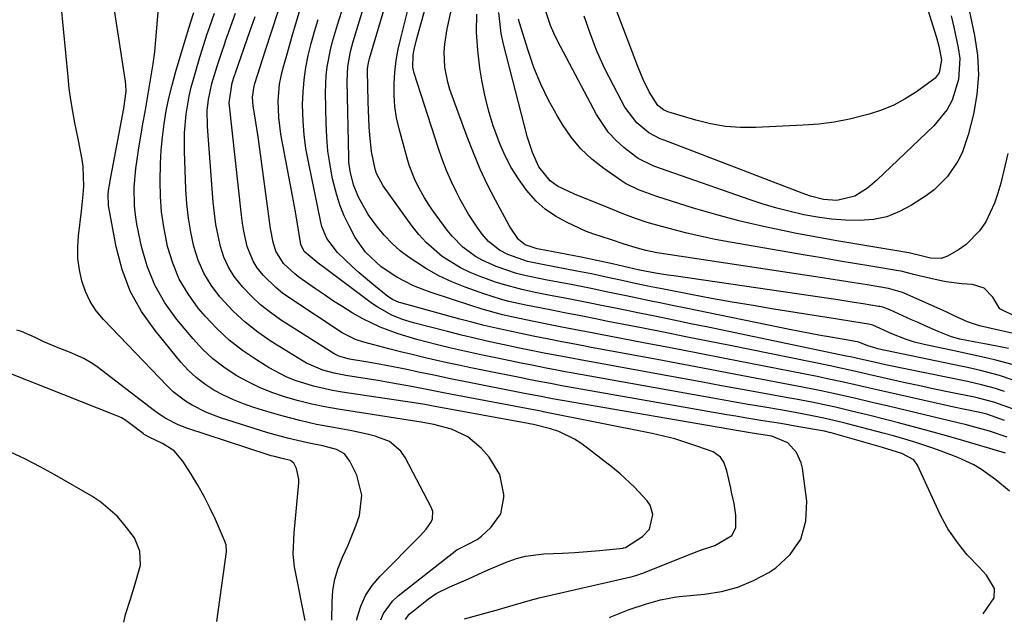
# Model space of a CAD drawing. Units: inches. Extents: x 1857328 to 1862656, y 421213 to 426516.
# Drawn here: x 1861396 to 1861623, y 421252 to 421392 of the extents above; entities that cross this region are included whole.
import ezdxf

# ---------------------------------------------------------------- set-up
doc = ezdxf.new("R2010")
doc.units = ezdxf.units.IN
doc.header["$MEASUREMENT"] = 0
doc.layers.add('7', color=7, linetype='Continuous')
doc.layers.add('8', color=7, linetype='Continuous')

msp = doc.modelspace()

# ---------------------------------------------------------------- linework, layer by layer
at = {"layer": '7', "color": 18}
for points in [[(1861622.97, 421305.64, 1724), (1861620.88, 421306.33, 1724), (1861617.7, 421307.19, 1724), (1861614.48, 421307.91, 1724), (1861595.49, 421311.82, 1724), (1861593.23, 421312.3, 1724), (1861588.71, 421313.32, 1724), (1861587.44, 421313.61, 1724), (1861586.43, 421313.83, 1724), (1861554.53, 421320.48, 1724), (1861550.56, 421321.3, 1724), (1861546.59, 421322.12, 1724), (1861542.62, 421322.93, 1724), (1861538.65, 421323.74, 1724), (1861533.51, 421324.78, 1724), (1861530.71, 421325.35, 1724), (1861526.5, 421326.21, 1724), (1861522.29, 421327.04, 1724), (1861517.69, 421327.92, 1724), (1861514.59, 421328.53, 1724), (1861511.5, 421329.17, 1724), (1861506.93, 421330.4, 1724), (1861505.44, 421330.91, 1724), (1861501.9, 421332.18, 1724), (1861499.59, 421333.12, 1724), (1861497.35, 421334.19, 1724), (1861493.13, 421336.82, 1724), (1861489.37, 421340.04, 1724), (1861487.71, 421341.88, 1724), (1861486.16, 421343.83, 1724), (1861479.48, 421353.17, 1724), (1861477.95, 421355.99, 1724), (1861477.64, 421357.02, 1724), (1861476.77, 421361.08, 1724), (1861476.38, 421364.89, 1724), (1861476.25, 421366.81, 1724), (1861476.07, 421370.64, 1724), (1861476.02, 421372.56, 1724), (1861475.89, 421379.77, 1724), (1861475.89, 421380.12, 1724), (1861475.99, 421381.19, 1724), (1861476.21, 421382.24, 1724), (1861476.3, 421382.59, 1724), (1861487.12, 421418.94, 1724)], [(1861624.83, 421301.62, 1722), (1861620.52, 421303.15, 1722), (1861616.71, 421304.16, 1722), (1861616.07, 421304.29, 1722), (1861610.2, 421305.49, 1722), (1861606.81, 421306.19, 1722), (1861603.43, 421306.91, 1722), (1861600.06, 421307.65, 1722), (1861596.68, 421308.4, 1722), (1861591.55, 421309.56, 1722), (1861589.94, 421309.93, 1722), (1861587.94, 421310.4, 1722), (1861583.7, 421311.34, 1722), (1861583.09, 421311.46, 1722), (1861559.62, 421316.23, 1722), (1861554.5, 421317.26, 1722), (1861549.38, 421318.29, 1722), (1861544.25, 421319.31, 1722), (1861539.13, 421320.32, 1722), (1861531.4, 421321.84, 1722), (1861528.88, 421322.33, 1722), (1861525.1, 421323.09, 1722), (1861521.33, 421323.83, 1722), (1861518.41, 421324.39, 1722), (1861514.45, 421325.17, 1722), (1861512.46, 421325.58, 1722), (1861508.52, 421326.46, 1722), (1861506.57, 421326.98, 1722), (1861502.73, 421328.22, 1722), (1861498.41, 421329.77, 1722), (1861495.35, 421331, 1722), (1861492.36, 421332.39, 1722), (1861489.49, 421334.01, 1722), (1861485.45, 421336.63, 1722), (1861483.43, 421338.17, 1722), (1861481.52, 421339.83, 1722), (1861479.77, 421341.67, 1722), (1861478.15, 421343.63, 1722), (1861476.04, 421346.51, 1722), (1861473.77, 421350.55, 1722), (1861472.59, 421353.41, 1722), (1861471.82, 421356.53, 1722), (1861471.57, 421358.65, 1722), (1861471.51, 421359.72, 1722), (1861471.13, 421377.24, 1722), (1861471.31, 421380.75, 1722), (1861471.96, 421384.22, 1722), (1861472.25, 421385.36, 1722), (1861472.57, 421386.49, 1722), (1861481.36, 421415.22, 1722)], [(1861603.75, 421398.86, 1742), (1861607.26, 421387.42, 1742), (1861607.81, 421385.46, 1742), (1861608.46, 421382.25, 1742), (1861607.87, 421379.27, 1742), (1861606.97, 421378.06, 1742), (1861606.39, 421377.55, 1742), (1861602.66, 421374.9, 1742), (1861600.08, 421373.26, 1742), (1861597.4, 421371.82, 1742), (1861594.6, 421370.66, 1742), (1861591.7, 421369.69, 1742), (1861587.17, 421368.57, 1742), (1861583.64, 421367.88, 1742), (1861580.07, 421367.43, 1742), (1861576.48, 421367.14, 1742), (1861565.54, 421366.62, 1742), (1861562.03, 421366.64, 1742), (1861558.54, 421366.89, 1742), (1861555.1, 421367.49, 1742), (1861551.69, 421368.34, 1742), (1861545.25, 421370.29, 1742), (1861545.08, 421370.35, 1742), (1861544.26, 421370.69, 1742), (1861542.95, 421371.74, 1742), (1861540.94, 421374.89, 1742), (1861539.5, 421377.76, 1742), (1861538.26, 421380.72, 1742), (1861527.97, 421407.91, 1742)], [(1861624.78, 421308.34, 1726), (1861621.86, 421309.3, 1726), (1861617.41, 421310.49, 1726), (1861614.41, 421311.18, 1726), (1861612.91, 421311.51, 1726), (1861593.69, 421315.52, 1726), (1861593.3, 421315.61, 1726), (1861591.4, 421316.2, 1726), (1861589.33, 421317.06, 1726), (1861587.29, 421317.4, 1726), (1861582.91, 421318.17, 1726), (1861580.51, 421318.6, 1726), (1861575.72, 421319.51, 1726), (1861573.33, 421319.98, 1726), (1861549.42, 421324.85, 1726), (1861546.6, 421325.43, 1726), (1861543.79, 421326.01, 1726), (1861540.97, 421326.59, 1726), (1861538.16, 421327.18, 1726), (1861535.62, 421327.71, 1726), (1861530.98, 421328.68, 1726), (1861527.9, 421329.33, 1726), (1861523.25, 421330.26, 1726), (1861516.97, 421331.45, 1726), (1861515.86, 421331.67, 1726), (1861512.51, 421332.35, 1726), (1861510.31, 421332.9, 1726), (1861505.6, 421334.52, 1726), (1861502.33, 421335.96, 1726), (1861500.79, 421336.86, 1726), (1861497.9, 421338.97, 1726), (1861495.38, 421341.5, 1726), (1861494.26, 421342.9, 1726), (1861490.9, 421347.56, 1726), (1861489.94, 421348.95, 1726), (1861489.04, 421350.36, 1726), (1861487.4, 421353.29, 1726), (1861486.69, 421354.81, 1726), (1861485.49, 421357.93, 1726), (1861485, 421359.53, 1726), (1861483.17, 421366.3, 1726), (1861482.59, 421368.89, 1726), (1861482.18, 421371.5, 1726), (1861482, 421374.14, 1726), (1861482, 421376.79, 1726), (1861482.19, 421379.45, 1726), (1861482.49, 421382.09, 1726), (1861482.95, 421384.71, 1726), (1861483.52, 421387.31, 1726), (1861487.92, 421404.91, 1726)], [(1861473.38, 421252.81, 1702), (1861473.49, 421253.34, 1702), (1861474.31, 421255.99, 1702), (1861475.41, 421258.49, 1702), (1861476.92, 421260.76, 1702), (1861478.69, 421262.88, 1702), (1861488.11, 421272.34, 1702), (1861489.4, 421273.79, 1702), (1861490.52, 421275.38, 1702), (1861490.86, 421276.22, 1702), (1861490.92, 421277.91, 1702), (1861490.64, 421278.77, 1702), (1861484.58, 421290.36, 1702), (1861483.57, 421291.83, 1702), (1861480.96, 421294.04, 1702), (1861477.59, 421295.32, 1702), (1861475.81, 421295.8, 1702), (1861472.2, 421296.56, 1702), (1861468.01, 421297.29, 1702), (1861464.11, 421298.04, 1702), (1861460.23, 421298.89, 1702), (1861456.39, 421299.9, 1702), (1861452.57, 421301, 1702), (1861449.61, 421301.92, 1702), (1861447.22, 421302.75, 1702), (1861444.87, 421303.68, 1702), (1861442.6, 421304.77, 1702), (1861440.37, 421305.97, 1702), (1861438.26, 421307.35, 1702), (1861436.27, 421308.87, 1702), (1861434.46, 421310.59, 1702), (1861432.76, 421312.44, 1702), (1861426.78, 421319.71, 1702), (1861423.67, 421324.15, 1702), (1861421.05, 421328.82, 1702), (1861419.17, 421333.83, 1702), (1861417.78, 421339.07, 1702), (1861416.03, 421348.58, 1702), (1861415.94, 421351.25, 1702), (1861416.13, 421352.6, 1702), (1861416.24, 421353.27, 1702), (1861416.36, 421353.93, 1702), (1861419.61, 421371.04, 1702), (1861420.08, 421374.92, 1702), (1861420.03, 421376.48, 1702), (1861419.94, 421377.26, 1702), (1861416.18, 421401.87, 1702)], [(1861613.96, 421397.82, 1738), (1861616.08, 421387.93, 1738), (1861616.73, 421383.36, 1738), (1861616.97, 421378.81, 1738), (1861616.59, 421374.26, 1738), (1861615.81, 421369.71, 1738), (1861614.63, 421364.91, 1738), (1861613.23, 421360.8, 1738), (1861612.24, 421358.87, 1738), (1861609.79, 421355.28, 1738), (1861606.71, 421352.26, 1738), (1861604.97, 421350.96, 1738), (1861601.52, 421348.7, 1738), (1861598.7, 421347.19, 1738), (1861595.78, 421346.03, 1738), (1861592.71, 421345.39, 1738), (1861589.52, 421345.11, 1738), (1861586.24, 421345.21, 1738), (1861583.02, 421345.44, 1738), (1861579.83, 421345.88, 1738), (1861576.65, 421346.46, 1738), (1861573.5, 421347.19, 1738), (1861570.38, 421348, 1738), (1861567.28, 421348.93, 1738), (1861564.21, 421349.94, 1738), (1861543.5, 421357.17, 1738), (1861541.99, 421357.72, 1738), (1861538.39, 421359.45, 1738), (1861537.74, 421359.92, 1738), (1861535.05, 421362.05, 1738), (1861533.2, 421363.71, 1738), (1861531.51, 421365.51, 1738), (1861528.75, 421369.62, 1738), (1861519.74, 421386.67, 1738), (1861518.88, 421388.43, 1738), (1861518.12, 421390.23, 1738), (1861516.92, 421393.94, 1738)], [(1861478.9, 421252.87, 1704), (1861479.52, 421254.34, 1704), (1861481.63, 421257.19, 1704), (1861482.96, 421258.41, 1704), (1861496.49, 421269.01, 1704), (1861496.68, 421269.15, 1704), (1861498.93, 421270.27, 1704), (1861501.16, 421271.44, 1704), (1861502.15, 421272.21, 1704), (1861504.35, 421274.17, 1704), (1861506.63, 421277.34, 1704), (1861507.37, 421281.17, 1704), (1861507.35, 421281.86, 1704), (1861506.41, 421286.43, 1704), (1861503.98, 421290.42, 1704), (1861502.14, 421292.5, 1704), (1861499.02, 421295.19, 1704), (1861495.28, 421296.91, 1704), (1861491.2, 421298.03, 1704), (1861488.24, 421298.58, 1704), (1861483.78, 421299.24, 1704), (1861482.29, 421299.47, 1704), (1861469.11, 421301.51, 1704), (1861466.03, 421302.06, 1704), (1861462.97, 421302.69, 1704), (1861459.94, 421303.45, 1704), (1861456.92, 421304.3, 1704), (1861453.97, 421305.32, 1704), (1861451.09, 421306.48, 1704), (1861448.29, 421307.84, 1704), (1861445.55, 421309.34, 1704), (1861442.66, 421311.25, 1704), (1861440.11, 421313.2, 1704), (1861437.78, 421315.41, 1704), (1861435.59, 421317.77, 1704), (1861431.8, 421322.3, 1704), (1861429.04, 421326.15, 1704), (1861426.7, 421330.21, 1704), (1861424.99, 421334.56, 1704), (1861423.69, 421339.11, 1704), (1861422.61, 421344.31, 1704), (1861422.26, 421346.43, 1704), (1861422.02, 421348.56, 1704), (1861421.99, 421352.84, 1704), (1861422.35, 421357.14, 1704), (1861422.63, 421359.27, 1704), (1861422.96, 421361.4, 1704), (1861424, 421367.52, 1704), (1861424.48, 421370.28, 1704), (1861424.95, 421373.04, 1704), (1861425.43, 421375.8, 1704), (1861425.91, 421378.57, 1704), (1861426.34, 421381.33, 1704), (1861426.72, 421384.1, 1704), (1861427, 421386.89, 1704), (1861427.23, 421389.68, 1704), (1861427.59, 421394.12, 1704)], [(1861624.14, 421282.58, 1714), (1861620.99, 421285.22, 1714), (1861617.68, 421287.64, 1714), (1861615.94, 421288.7, 1714), (1861612.23, 421290.41, 1714), (1861608.97, 421291.64, 1714), (1861606.67, 421292.48, 1714), (1861602.03, 421294.01, 1714), (1861597.33, 421295.37, 1714), (1861594.97, 421296.02, 1714), (1861590.24, 421297.27, 1714), (1861586.7, 421298.19, 1714), (1861584.88, 421298.64, 1714), (1861581.23, 421299.48, 1714), (1861578.54, 421300.02, 1714), (1861576.27, 421300.45, 1714), (1861571.73, 421301.29, 1714), (1861567.17, 421302.07, 1714), (1861563.75, 421302.65, 1714), (1861560.34, 421303.25, 1714), (1861556.92, 421303.85, 1714), (1861553.5, 421304.46, 1714), (1861522.86, 421309.95, 1714), (1861521.52, 421310.19, 1714), (1861518.84, 421310.71, 1714), (1861517.5, 421310.97, 1714), (1861513.85, 421311.68, 1714), (1861511.35, 421312.18, 1714), (1861505.91, 421313.3, 1714), (1861502.42, 421314.03, 1714), (1861498.94, 421314.8, 1714), (1861495.46, 421315.6, 1714), (1861491.99, 421316.43, 1714), (1861487.24, 421317.63, 1714), (1861482.97, 421318.93, 1714), (1861478.8, 421320.48, 1714), (1861474.79, 421322.4, 1714), (1861472.32, 421323.82, 1714), (1861470.16, 421325.16, 1714), (1861468.02, 421326.52, 1714), (1861465.91, 421327.94, 1714), (1861463.82, 421329.38, 1714), (1861460.01, 421332.08, 1714), (1861459.06, 421332.8, 1714), (1861456.48, 421335.23, 1714), (1861454.68, 421338.08, 1714), (1861454.07, 421340.12, 1714), (1861453.48, 421343.29, 1714), (1861450.85, 421362.78, 1714), (1861450.62, 421364.48, 1714), (1861450.1, 421367.88, 1714), (1861449.47, 421371.68, 1714), (1861449.32, 421373.63, 1714), (1861449.65, 421376.21, 1714), (1861449.83, 421376.83, 1714), (1861452.32, 421384.53, 1714), (1861453.78, 421389, 1714), (1861455.25, 421393.46, 1714)], [(1861623.22, 421291.41, 1716), (1861617.53, 421293.1, 1716), (1861613.57, 421294.25, 1716), (1861609.61, 421295.38, 1716), (1861605.64, 421296.47, 1716), (1861601.66, 421297.53, 1716), (1861598.5, 421298.36, 1716), (1861596.09, 421298.99, 1716), (1861591.25, 421300.22, 1716), (1861587.63, 421301.12, 1716), (1861583.98, 421301.98, 1716), (1861582.14, 421302.39, 1716), (1861578.46, 421303.14, 1716), (1861574.78, 421303.85, 1716), (1861572.93, 421304.19, 1716), (1861567.12, 421305.24, 1716), (1861562.37, 421306.1, 1716), (1861557.62, 421306.97, 1716), (1861552.87, 421307.83, 1716), (1861548.12, 421308.7, 1716), (1861525, 421312.93, 1716), (1861523.36, 421313.23, 1716), (1861520.91, 421313.71, 1716), (1861517.04, 421314.45, 1716), (1861512.48, 421315.36, 1716), (1861510.96, 421315.68, 1716), (1861507.42, 421316.42, 1716), (1861504.14, 421317.13, 1716), (1861500.87, 421317.87, 1716), (1861497.6, 421318.66, 1716), (1861494.35, 421319.48, 1716), (1861486.46, 421321.53, 1716), (1861483.95, 421322.29, 1716), (1861481.5, 421323.26, 1716), (1861478.07, 421325.16, 1716), (1861476.99, 421325.91, 1716), (1861465.9, 421334.24, 1716), (1861464.47, 421335.32, 1716), (1861461.19, 421337.97, 1716), (1861460.45, 421339.62, 1716), (1861459.84, 421343.38, 1716), (1861459.21, 421347.13, 1716), (1861458.53, 421350.88, 1716), (1861455.86, 421365.08, 1716), (1861455.35, 421368.92, 1716), (1861455.23, 421372.79, 1716), (1861455.56, 421376.64, 1716), (1861455.92, 421378.54, 1716), (1861456.37, 421380.43, 1716), (1861457.34, 421383.93, 1716), (1861458.37, 421387.55, 1716), (1861459.44, 421391.15, 1716), (1861460.57, 421394.74, 1716)], [(1861624.77, 421311.85, 1728), (1861620.97, 421312.85, 1728), (1861619.06, 421313.31, 1728), (1861615.22, 421314.18, 1728), (1861611.38, 421315.02, 1728), (1861604.42, 421316.52, 1728), (1861602.23, 421317.06, 1728), (1861600.09, 421317.75, 1728), (1861596.94, 421318.99, 1728), (1861592.56, 421320.94, 1728), (1861591.58, 421321.19, 1728), (1861588.18, 421321.74, 1728), (1861584.39, 421322.36, 1728), (1861569.72, 421324.69, 1728), (1861564.91, 421325.48, 1728), (1861560.11, 421326.3, 1728), (1861555.32, 421327.16, 1728), (1861550.53, 421328.05, 1728), (1861544.3, 421329.25, 1728), (1861542.63, 421329.57, 1728), (1861540.97, 421329.91, 1728), (1861537.65, 421330.61, 1728), (1861534.33, 421331.34, 1728), (1861530.97, 421332.08, 1728), (1861527.6, 421332.8, 1728), (1861525.91, 421333.14, 1728), (1861524.22, 421333.47, 1728), (1861516.25, 421334.98, 1728), (1861512.85, 421335.69, 1728), (1861508.29, 421337.27, 1728), (1861506.36, 421338.29, 1728), (1861503.79, 421340.31, 1728), (1861502.37, 421341.97, 1728), (1861501.36, 421343.35, 1728), (1861499.19, 421346.59, 1728), (1861497.27, 421349.99, 1728), (1861496.46, 421351.56, 1728), (1861495.23, 421354.11, 1728), (1861494.09, 421356.7, 1728), (1861493.07, 421359.34, 1728), (1861492.14, 421362.01, 1728), (1861486.65, 421379.23, 1728), (1861486.34, 421380.57, 1728), (1861486.37, 421383.32, 1728), (1861486.63, 421384.68, 1728), (1861487.21, 421386.93, 1728), (1861488.17, 421390.51, 1728), (1861489.19, 421394.08, 1728)], [(1861484.67, 421252.92, 1706), (1861485.51, 421254.15, 1706), (1861486.09, 421254.66, 1706), (1861489.98, 421257.74, 1706), (1861491.73, 421258.94, 1706), (1861494.9, 421260.51, 1706), (1861499.16, 421262.37, 1706), (1861502.51, 421263.88, 1706), (1861504.25, 421264.64, 1706), (1861507.75, 421266.1, 1706), (1861510.29, 421267.02, 1706), (1861512.35, 421267.58, 1706), (1861516.61, 421268.11, 1706), (1861520.91, 421268.29, 1706), (1861523.77, 421268.46, 1706), (1861526.62, 421268.67, 1706), (1861529.47, 421268.92, 1706), (1861534.89, 421269.45, 1706), (1861535.02, 421269.47, 1706), (1861535.43, 421269.56, 1706), (1861539.35, 421272.1, 1706), (1861540.98, 421273.78, 1706), (1861541.79, 421277.18, 1706), (1861541.13, 421279.36, 1706), (1861540.47, 421280.35, 1706), (1861537.56, 421283.54, 1706), (1861534.24, 421286.63, 1706), (1861532.47, 421288.06, 1706), (1861525.37, 421293.51, 1706), (1861523.68, 421294.64, 1706), (1861520.06, 421296.39, 1706), (1861518.12, 421297.01, 1706), (1861514.22, 421297.99, 1706), (1861513.25, 421298.18, 1706), (1861512.96, 421298.23, 1706), (1861491.85, 421302.06, 1706), (1861491.05, 421302.21, 1706), (1861489.07, 421302.6, 1706), (1861486.65, 421303.01, 1706), (1861486.08, 421303.09, 1706), (1861469.98, 421305.48, 1706), (1861467.77, 421305.86, 1706), (1861463.42, 421306.85, 1706), (1861459.16, 421308.21, 1706), (1861457.1, 421309.05, 1706), (1861453.17, 421311.13, 1706), (1861450.25, 421312.91, 1706), (1861447, 421315.11, 1706), (1861443.91, 421317.49, 1706), (1861441.07, 421320.17, 1706), (1861438.39, 421323.03, 1706), (1861436.78, 421324.92, 1706), (1861434.41, 421328.17, 1706), (1861432.37, 421331.59, 1706), (1861430.86, 421335.28, 1706), (1861429.69, 421339.13, 1706), (1861428.8, 421343.65, 1706), (1861428.3, 421347.16, 1706), (1861428.03, 421350.7, 1706), (1861427.93, 421354.26, 1706), (1861428.02, 421358.34, 1706), (1861428.19, 421361.39, 1706), (1861428.49, 421364.42, 1706), (1861428.88, 421367.45, 1706), (1861429.39, 421370.46, 1706), (1861429.99, 421373.45, 1706), (1861430.71, 421376.41, 1706), (1861431.51, 421379.35, 1706), (1861433.49, 421386.08, 1706), (1861434.96, 421390.85, 1706), (1861435.73, 421393.22, 1706)], [(1861498.23, 421253.06, 1708), (1861503.55, 421254.54, 1708), (1861505.54, 421255.1, 1708), (1861509.52, 421256.23, 1708), (1861513.5, 421257.37, 1708), (1861515.5, 421257.91, 1708), (1861519.52, 421258.88, 1708), (1861536.41, 421262.7, 1708), (1861536.77, 421262.79, 1708), (1861537.84, 421263.09, 1708), (1861538.55, 421263.33, 1708), (1861538.89, 421263.46, 1708), (1861539.24, 421263.6, 1708), (1861550.61, 421268.14, 1708), (1861552.77, 421268.94, 1708), (1861556.06, 421270.02, 1708), (1861559.99, 421272.32, 1708), (1861560.92, 421274.15, 1708), (1861560.91, 421277.02, 1708), (1861560.51, 421279.71, 1708), (1861559.94, 421282.37, 1708), (1861559.75, 421283.26, 1708), (1861558.88, 421287.26, 1708), (1861558.15, 421289.29, 1708), (1861557.37, 421290.47, 1708), (1861555.66, 421291.65, 1708), (1861551.96, 421293.01, 1708), (1861549.42, 421293.88, 1708), (1861546.85, 421294.67, 1708), (1861544.24, 421295.34, 1708), (1861541.61, 421295.93, 1708), (1861516.44, 421300.96, 1708), (1861516.21, 421301.01, 1708), (1861515.53, 421301.14, 1708), (1861514.24, 421301.39, 1708), (1861513.4, 421301.55, 1708), (1861512.98, 421301.63, 1708), (1861512.56, 421301.71, 1708), (1861495.4, 421304.94, 1708), (1861493.05, 421305.4, 1708), (1861489.54, 421306.13, 1708), (1861486.03, 421306.81, 1708), (1861481.65, 421307.59, 1708), (1861478.27, 421308.14, 1708), (1861470.82, 421309.3, 1708), (1861468.15, 421309.83, 1708), (1861465.53, 421310.57, 1708), (1861461.79, 421312.18, 1708), (1861460.61, 421312.85, 1708), (1861453.62, 421317.21, 1708), (1861450.53, 421319.34, 1708), (1861447.58, 421321.64, 1708), (1861444.86, 421324.19, 1708), (1861441.73, 421327.54, 1708), (1861439.75, 421330.19, 1708), (1861438.05, 421332.98, 1708), (1861436.77, 421335.99, 1708), (1861435.76, 421339.14, 1708), (1861435.08, 421342.42, 1708), (1861434.52, 421345.71, 1708), (1861434.16, 421349.03, 1708), (1861433.93, 421352.38, 1708), (1861433.58, 421361.18, 1708), (1861433.55, 421363.31, 1708), (1861433.6, 421365.44, 1708), (1861433.96, 421369.69, 1708), (1861434.67, 421373.89, 1708), (1861435.16, 421375.96, 1708), (1861435.71, 421378.02, 1708), (1861437.15, 421382.92, 1708), (1861437.66, 421384.62, 1708), (1861438.75, 421388.02, 1708), (1861439.33, 421389.71, 1708), (1861440.5, 421393.08, 1708)], [(1861618.07, 421254.22, 1712), (1861620.62, 421257.95, 1712), (1861620.66, 421260.08, 1712), (1861618.81, 421263.22, 1712), (1861617.12, 421265.07, 1712), (1861614.38, 421267.9, 1712), (1861612.33, 421270.4, 1712), (1861609.9, 421273.93, 1712), (1861608.15, 421277.24, 1712), (1861602.87, 421288.61, 1712), (1861602.01, 421289.85, 1712), (1861599.31, 421291.33, 1712), (1861594.83, 421292.72, 1712), (1861582.93, 421296.09, 1712), (1861582.55, 421296.19, 1712), (1861581.41, 421296.44, 1712), (1861575.49, 421297.5, 1712), (1861573.41, 421297.86, 1712), (1861571.34, 421298.21, 1712), (1861567.18, 421298.88, 1712), (1861563.02, 421299.55, 1712), (1861560.95, 421299.9, 1712), (1861558.87, 421300.26, 1712), (1861520.73, 421306.96, 1712), (1861518.11, 421307.45, 1712), (1861514.67, 421308.11, 1712), (1861512.72, 421308.5, 1712), (1861511.75, 421308.69, 1712), (1861502.41, 421310.56, 1712), (1861499.7, 421311.11, 1712), (1861496.99, 421311.68, 1712), (1861494.28, 421312.27, 1712), (1861491.58, 421312.88, 1712), (1861488.89, 421313.52, 1712), (1861486.2, 421314.16, 1712), (1861483.51, 421314.83, 1712), (1861480.82, 421315.51, 1712), (1861475.04, 421317, 1712), (1861473.06, 421317.63, 1712), (1861469.97, 421319.2, 1712), (1861457.92, 421327.17, 1712), (1861456.26, 421328.36, 1712), (1861454.67, 421329.63, 1712), (1861451.77, 421332.49, 1712), (1861450.39, 421334.23, 1712), (1861449.42, 421335.75, 1712), (1861448.09, 421339.11, 1712), (1861447.27, 421342.71, 1712), (1861446.98, 421344.53, 1712), (1861446.73, 421346.36, 1712), (1861443.88, 421372.32, 1712), (1861444.57, 421376.93, 1712), (1861445.14, 421378.63, 1712), (1861445.26, 421378.96, 1712), (1861445.38, 421379.3, 1712), (1861448.71, 421388.81, 1712), (1861449.92, 421392.28, 1712)], [(1861623.64, 421295.06, 1718), (1861619.5, 421296.43, 1718), (1861615.3, 421297.64, 1718), (1861613.9, 421298.01, 1718), (1861612.48, 421298.35, 1718), (1861596.17, 421302.23, 1718), (1861592.41, 421303.12, 1718), (1861588.66, 421304.01, 1718), (1861584.9, 421304.89, 1718), (1861580.63, 421305.8, 1718), (1861576.35, 421306.65, 1718), (1861567.05, 421308.41, 1718), (1861560.97, 421309.56, 1718), (1861554.89, 421310.71, 1718), (1861548.81, 421311.85, 1718), (1861542.73, 421312.99, 1718), (1861527.14, 421315.9, 1718), (1861526.17, 421316.09, 1718), (1861523.27, 421316.65, 1718), (1861520.38, 421317.21, 1718), (1861517.74, 421317.72, 1718), (1861514.15, 421318.43, 1718), (1861512.35, 421318.8, 1718), (1861508.45, 421319.63, 1718), (1861505.61, 421320.26, 1718), (1861502.78, 421320.92, 1718), (1861499.96, 421321.64, 1718), (1861497.15, 421322.38, 1718), (1861483.55, 421326.11, 1718), (1861483.15, 421326.23, 1718), (1861481.6, 421326.89, 1718), (1861480.55, 421327.59, 1718), (1861477.34, 421330.17, 1718), (1861473.93, 421333.04, 1718), (1861472.28, 421334.53, 1718), (1861468.93, 421337.72, 1718), (1861466.46, 421340.96, 1718), (1861465.3, 421343.79, 1718), (1861465.05, 421344.78, 1718), (1861462.2, 421358.67, 1718), (1861461.65, 421361.81, 1718), (1861461.22, 421364.96, 1718), (1861460.99, 421368.13, 1718), (1861460.87, 421371.96, 1718), (1861460.96, 421374.82, 1718), (1861461.19, 421377.66, 1718), (1861461.62, 421380.48, 1718), (1861462.18, 421383.29, 1718), (1861462.88, 421386.07, 1718), (1861463.62, 421388.85, 1718), (1861464.43, 421391.6, 1718)], [(1861625.08, 421319.07, 1732), (1861621.59, 421319.8, 1732), (1861617.18, 421320.84, 1732), (1861614.44, 421321.74, 1732), (1861611.24, 421323.2, 1732), (1861609.64, 421323.93, 1732), (1861599.83, 421328.33, 1732), (1861599.39, 421328.52, 1732), (1861596.22, 421329.43, 1732), (1861591.25, 421330.25, 1732), (1861588.3, 421330.72, 1732), (1861585.34, 421331.19, 1732), (1861582.39, 421331.65, 1732), (1861579.43, 421332.11, 1732), (1861545.28, 421337.27, 1732), (1861542.72, 421337.71, 1732), (1861540.17, 421338.25, 1732), (1861537.65, 421338.9, 1732), (1861535.17, 421339.68, 1732), (1861532.02, 421340.75, 1732), (1861528.1, 421342, 1732), (1861526.18, 421342.72, 1732), (1861521.79, 421344.73, 1732), (1861519.27, 421346.12, 1732), (1861516.91, 421347.73, 1732), (1861514.81, 421349.65, 1732), (1861512.56, 421352.19, 1732), (1861510.72, 421354.76, 1732), (1861509.04, 421357.42, 1732), (1861507.6, 421360.22, 1732), (1861506.32, 421363.11, 1732), (1861504.82, 421367.22, 1732), (1861503.78, 421370.62, 1732), (1861502.95, 421374.08, 1732), (1861502.27, 421377.59, 1732), (1861501.83, 421380.34, 1732), (1861501.34, 421384.49, 1732), (1861501.07, 421388.65, 1732), (1861501.14, 421392.81, 1732)], [(1861625.69, 421322.89, 1734), (1861621.92, 421324.77, 1734), (1861620.27, 421327.44, 1734), (1861618.3, 421329.51, 1734), (1861615.56, 421330.36, 1734), (1861613.17, 421330.51, 1734), (1861609.49, 421331, 1734), (1861607.67, 421331.37, 1734), (1861603.25, 421332.37, 1734), (1861602.07, 421332.66, 1734), (1861600.31, 421333.16, 1734), (1861599.13, 421333.44, 1734), (1861598.53, 421333.55, 1734), (1861592.15, 421334.6, 1734), (1861588.35, 421335.23, 1734), (1861584.56, 421335.86, 1734), (1861580.77, 421336.5, 1734), (1861576.98, 421337.14, 1734), (1861559.61, 421340.13, 1734), (1861556.15, 421340.78, 1734), (1861552.7, 421341.49, 1734), (1861549.28, 421342.31, 1734), (1861545.87, 421343.19, 1734), (1861541.83, 421344.3, 1734), (1861540.45, 421344.7, 1734), (1861537.74, 421345.6, 1734), (1861535.07, 421346.62, 1734), (1861532.42, 421347.68, 1734), (1861531.1, 421348.22, 1734), (1861523.65, 421351.26, 1734), (1861519.78, 421353.09, 1734), (1861518.03, 421354.28, 1734), (1861515.41, 421357.53, 1734), (1861513.94, 421360.85, 1734), (1861513.17, 421363.15, 1734), (1861512.85, 421364.32, 1734), (1861507.24, 421385.9, 1734), (1861506.72, 421388.33, 1734), (1861506.16, 421393.24, 1734)], [(1861623.77, 421360.65, 1736), (1861622.14, 421353.77, 1736), (1861621.48, 421351.45, 1736), (1861620.7, 421349.18, 1736), (1861618.64, 421344.84, 1736), (1861617.24, 421342.73, 1736), (1861614.17, 421339.62, 1736), (1861612.34, 421338.34, 1736), (1861609.85, 421336.89, 1736), (1861608.37, 421336.33, 1736), (1861605.88, 421336.44, 1736), (1861603.73, 421336.98, 1736), (1861600.86, 421337.67, 1736), (1861593.05, 421338.95, 1736), (1861588.41, 421339.73, 1736), (1861583.79, 421340.54, 1736), (1861579.16, 421341.38, 1736), (1861574.55, 421342.25, 1736), (1861572.81, 421342.58, 1736), (1861567.35, 421343.73, 1736), (1861561.92, 421345, 1736), (1861556.54, 421346.45, 1736), (1861551.19, 421348.03, 1736), (1861542.66, 421350.7, 1736), (1861538.45, 421352.21, 1736), (1861535.48, 421353.71, 1736), (1861534.54, 421354.32, 1736), (1861530.47, 421357.13, 1736), (1861527.69, 421359.32, 1736), (1861525.12, 421361.73, 1736), (1861522.88, 421364.44, 1736), (1861520.86, 421367.36, 1736), (1861519.71, 421369.28, 1736), (1861517.69, 421372.93, 1736), (1861515.86, 421376.66, 1736), (1861514.31, 421380.51, 1736), (1861512.94, 421384.45, 1736), (1861510.97, 421390.86, 1736), (1861510.76, 421391.66, 1736)], [(1861461.49, 421252.7, 1698), (1861459.03, 421265.1, 1698), (1861458.69, 421268.03, 1698), (1861458.89, 421272.96, 1698), (1861459.99, 421284.55, 1698), (1861460.01, 421285.4, 1698), (1861459.45, 421287.87, 1698), (1861458.86, 421289.09, 1698), (1861458.06, 421289.68, 1698), (1861455.86, 421290.22, 1698), (1861454.36, 421290.58, 1698), (1861453.62, 421290.79, 1698), (1861452.89, 421291.02, 1698), (1861434.09, 421297.17, 1698), (1861432.11, 421297.93, 1698), (1861429.28, 421299.39, 1698), (1861427.5, 421300.55, 1698), (1861426.64, 421301.18, 1698), (1861413.41, 421311.31, 1698), (1861412.42, 421312.01, 1698), (1861410.34, 421313.23, 1698), (1861407.01, 421314.7, 1698), (1861404.76, 421315.6, 1698), (1861401.13, 421317.09, 1698), (1861399.08, 421318.1, 1698), (1861395.94, 421319.47, 1698), (1861394.85, 421319.83, 1698)], [(1861441.03, 421252.5, 1696), (1861443.32, 421268.57, 1696), (1861443.19, 421270.23, 1696), (1861442.86, 421271.18, 1696), (1861440.72, 421276.02, 1696), (1861439.46, 421278.72, 1696), (1861438.12, 421281.37, 1696), (1861436.66, 421283.97, 1696), (1861435.13, 421286.52, 1696), (1861433.23, 421289.54, 1696), (1861431.17, 421291.93, 1696), (1861428.52, 421293.63, 1696), (1861425.55, 421294.98, 1696), (1861424.25, 421295.73, 1696), (1861424.01, 421295.9, 1696), (1861420.06, 421298.91, 1696), (1861419.05, 421299.53, 1696), (1861418.34, 421299.88, 1696), (1861417.97, 421300.04, 1696), (1861417.61, 421300.19, 1696), (1861389.7, 421311.18, 1696)], [(1861419.61, 421252.29, 1694), (1861419.97, 421254.08, 1694), (1861421.09, 421257.65, 1694), (1861422.19, 421261.22, 1694), (1861423.4, 421265.53, 1694), (1861423.29, 421268.76, 1694), (1861422.02, 421271.78, 1694), (1861419.68, 421274.93, 1694), (1861418.04, 421276.82, 1694), (1861414.3, 421280.08, 1694), (1861412.21, 421281.45, 1694), (1861403.63, 421286.37, 1694), (1861400.26, 421288.22, 1694), (1861396.85, 421289.97, 1694), (1861393.36, 421291.59, 1694)]]:
    msp.add_polyline3d(points, dxfattribs=at)
at = {"layer": '8', "color": 18}
for points in [[(1861622.98, 421298.92, 1720), (1861618.91, 421300.37, 1720), (1861617.65, 421300.68, 1720), (1861613.52, 421301.53, 1720), (1861611.26, 421302.02, 1720), (1861593.86, 421305.93, 1720), (1861592.52, 421306.24, 1720), (1861588.49, 421307.16, 1720), (1861585.81, 421307.78, 1720), (1861582.77, 421308.44, 1720), (1861580.74, 421308.86, 1720), (1861579.73, 421309.07, 1720), (1861564.68, 421312.03, 1720), (1861558.41, 421313.26, 1720), (1861552.14, 421314.48, 1720), (1861545.87, 421315.69, 1720), (1861539.59, 421316.9, 1720), (1861529.27, 421318.88, 1720), (1861528.16, 421319.09, 1720), (1861524.82, 421319.74, 1720), (1861520.37, 421320.61, 1720), (1861518.44, 421320.98, 1720), (1861514.3, 421321.8, 1720), (1861509.47, 421322.82, 1720), (1861507.07, 421323.38, 1720), (1861502.32, 421324.67, 1720), (1861499.97, 421325.4, 1720), (1861490.54, 421328.51, 1720), (1861488.5, 421329.26, 1720), (1861486.5, 421330.08, 1720), (1861482.65, 421332.07, 1720), (1861479.03, 421334.46, 1720), (1861475.43, 421337.83, 1720), (1861473, 421341.18, 1720), (1861471.59, 421343.88, 1720), (1861470.5, 421346.19, 1720), (1861469.53, 421348.55, 1720), (1861468.75, 421350.97, 1720), (1861467.8, 421354.78, 1720), (1861467.2, 421357.97, 1720), (1861466.72, 421361.18, 1720), (1861466.43, 421364.4, 1720), (1861466.28, 421367.65, 1720), (1861466.15, 421374.64, 1720), (1861466.3, 421378.65, 1720), (1861466.55, 421380.64, 1720), (1861467.32, 421384.58, 1720), (1861467.79, 421386.54, 1720), (1861468.9, 421390.4, 1720), (1861475.52, 421411.48, 1720)], [(1861623.93, 421315.55, 1730), (1861621.59, 421316.02, 1730), (1861619.25, 421316.46, 1730), (1861615.92, 421317.08, 1730), (1861612.65, 421317.76, 1730), (1861610.75, 421318.28, 1730), (1861607.63, 421319.51, 1730), (1861604.54, 421320.85, 1730), (1861603.01, 421321.54, 1730), (1861601.48, 421322.23, 1730), (1861596.47, 421324.52, 1730), (1861594.89, 421325.09, 1730), (1861594.23, 421325.25, 1730), (1861593.89, 421325.31, 1730), (1861590.35, 421325.89, 1730), (1861588.24, 421326.23, 1730), (1861584.02, 421326.88, 1730), (1861581.91, 421327.2, 1730), (1861546.65, 421332.33, 1730), (1861545.23, 421332.54, 1730), (1861542.39, 421333.01, 1730), (1861538.66, 421333.68, 1730), (1861536.1, 421334.25, 1730), (1861535.08, 421334.5, 1730), (1861532.48, 421335.12, 1730), (1861528.85, 421335.94, 1730), (1861525.2, 421336.68, 1730), (1861515.53, 421338.51, 1730), (1861515.04, 421338.61, 1730), (1861512.28, 421339.51, 1730), (1861510.74, 421340.73, 1730), (1861508.94, 421343.34, 1730), (1861508.59, 421343.96, 1730), (1861505.43, 421349.81, 1730), (1861503.6, 421353.4, 1730), (1861501.87, 421357.04, 1730), (1861500.31, 421360.75, 1730), (1861498.85, 421364.51, 1730), (1861494.91, 421375.41, 1730), (1861494.38, 421377.11, 1730), (1861493.72, 421380.59, 1730), (1861493.6, 421384.15, 1730), (1861493.7, 421385.93, 1730), (1861494.25, 421389.46, 1730), (1861497.61, 421404.96, 1730)], [(1861467.61, 421252.76, 1700), (1861467.66, 421256.99, 1700), (1861467.87, 421259.66, 1700), (1861468.31, 421262.28, 1700), (1861469.08, 421264.83, 1700), (1861470.07, 421267.31, 1700), (1861471.29, 421269.96, 1700), (1861472.27, 421272.27, 1700), (1861473.16, 421274.61, 1700), (1861473.99, 421276.98, 1700), (1861474.58, 421281.68, 1700), (1861473.37, 421286.26, 1700), (1861471.77, 421289.56, 1700), (1861470.51, 421291.21, 1700), (1861468.71, 421292.23, 1700), (1861465.52, 421293.11, 1700), (1861461.97, 421293.8, 1700), (1861457.36, 421294.82, 1700), (1861452.82, 421296.11, 1700), (1861441.92, 421299.56, 1700), (1861438.54, 421300.83, 1700), (1861435.32, 421302.44, 1700), (1861433.8, 421303.39, 1700), (1861430.97, 421305.59, 1700), (1861429.67, 421306.83, 1700), (1861414.87, 421322.26, 1700), (1861413.21, 421324.27, 1700), (1861411.79, 421326.41, 1700), (1861410.7, 421328.74, 1700), (1861409.84, 421331.2, 1700), (1861409.31, 421333.77, 1700), (1861408.98, 421336.35, 1700), (1861408.94, 421338.96, 1700), (1861409.1, 421341.57, 1700), (1861409.8, 421347.29, 1700), (1861410.17, 421351.13, 1700), (1861410.3, 421352.97, 1700), (1861410.16, 421357.64, 1700), (1861409.92, 421359.26, 1700), (1861409.01, 421363.99, 1700), (1861408.26, 421367.7, 1700), (1861407.77, 421370.34, 1700), (1861407.33, 421373, 1700), (1861406.98, 421375.66, 1700), (1861406.68, 421378.34, 1700), (1861404.56, 421400.64, 1700)], [(1861531.72, 421253.38, 1710), (1861532.08, 421253.57, 1710), (1861536.26, 421255.26, 1710), (1861540.27, 421256.59, 1710), (1861543.54, 421257.52, 1710), (1861546.75, 421258.12, 1710), (1861547.84, 421258.25, 1710), (1861553.7, 421258.76, 1710), (1861557.63, 421259.4, 1710), (1861561.43, 421260.39, 1710), (1861565.04, 421261.93, 1710), (1861568.53, 421263.84, 1710), (1861570.16, 421264.89, 1710), (1861573.5, 421268, 1710), (1861575.95, 421271.53, 1710), (1861577.07, 421275.68, 1710), (1861577.3, 421280.25, 1710), (1861576.32, 421287.91, 1710), (1861576.03, 421289.18, 1710), (1861574.96, 421291.51, 1710), (1861572.97, 421293.73, 1710), (1861569.25, 421295.27, 1710), (1861565.69, 421295.87, 1710), (1861564.27, 421296.1, 1710), (1861518.58, 421303.97, 1710), (1861517.83, 421304.1, 1710), (1861515.96, 421304.46, 1710), (1861512.15, 421305.2, 1710), (1861498.92, 421307.77, 1710), (1861496.97, 421308.16, 1710), (1861495.03, 421308.55, 1710), (1861491.16, 421309.38, 1710), (1861487.28, 421310.21, 1710), (1861485.34, 421310.61, 1710), (1861483.4, 421310.99, 1710), (1861478.54, 421311.94, 1710), (1861475.93, 421312.42, 1710), (1861471.7, 421313.14, 1710), (1861469.25, 421313.82, 1710), (1861468.34, 421314.26, 1710), (1861467.9, 421314.52, 1710), (1861455.79, 421322.23, 1710), (1861453.42, 421323.88, 1710), (1861451.15, 421325.66, 1710), (1861449.04, 421327.63, 1710), (1861447.04, 421329.71, 1710), (1861445.08, 421332.21, 1710), (1861443.74, 421334.37, 1710), (1861442.71, 421336.69, 1710), (1861441.9, 421339.13, 1710), (1861441.33, 421341.67, 1710), (1861440.84, 421344.22, 1710), (1861440.48, 421346.8, 1710), (1861440.22, 421349.39, 1710), (1861438.87, 421366.84, 1710), (1861438.85, 421370.6, 1710), (1861439.12, 421373.1, 1710), (1861439.93, 421376.77, 1710), (1861441.12, 421380.78, 1710), (1861442.12, 421383.83, 1710), (1861442.82, 421385.85, 1710), (1861443.17, 421386.86, 1710), (1861443.53, 421387.87, 1710), (1861445.35, 421393.06, 1710)], [(1861610.64, 421392.45, 1740), (1861611.27, 421389.86, 1740), (1861612.31, 421385.08, 1740), (1861612.64, 421382.62, 1740), (1861612.4, 421377.73, 1740), (1861610.92, 421372.99, 1740), (1861609.78, 421370.81, 1740), (1861606.66, 421366.99, 1740), (1861593.48, 421354.45, 1740), (1861591.34, 421352.65, 1740), (1861588.41, 421350.8, 1740), (1861584.28, 421349.74, 1740), (1861581.19, 421350.01, 1740), (1861578.18, 421350.75, 1740), (1861576.22, 421351.43, 1740), (1861544.36, 421363.69, 1740), (1861543.45, 421364.05, 1740), (1861540.85, 421365.41, 1740), (1861538.07, 421367.73, 1740), (1861535.33, 421371.33, 1740), (1861532.66, 421376.31, 1740), (1861530.71, 421380.2, 1740), (1861528.91, 421384.16, 1740), (1861527.34, 421388.21, 1740), (1861525.93, 421392.33, 1740)]]:
    msp.add_polyline3d(points, dxfattribs=at)

doc.saveas('drawing.dxf')
